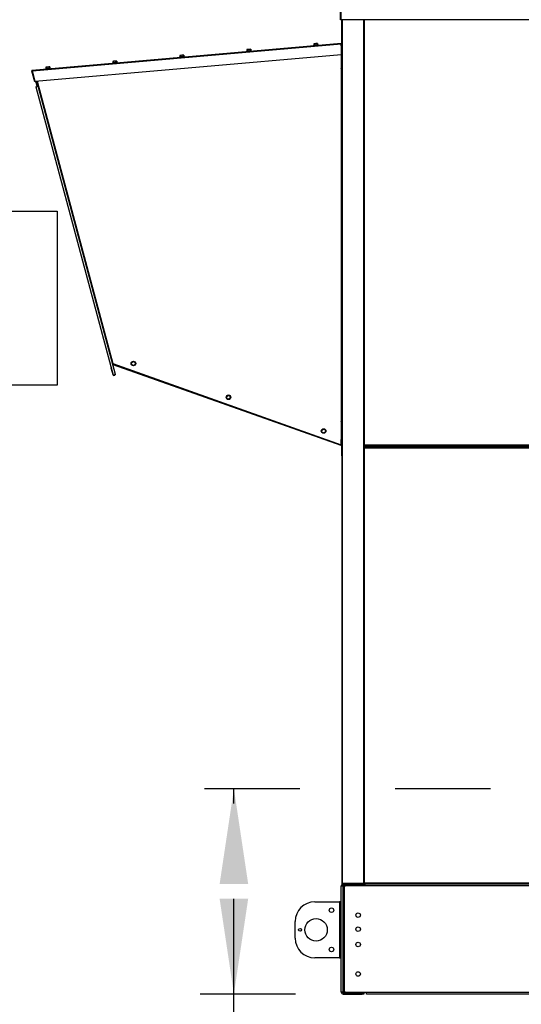
# Model space of a CAD drawing. Units: inches. Extents: x 0.3 to 10.6, y 0.4 to 8.2.
# Drawn here: x 3.8 to 4.3, y 2.7 to 3.7 of the extents above; entities that cross this region are included whole.
import ezdxf

# ---------------------------------------------------------------- set-up
doc = ezdxf.new("R2010")
doc.units = ezdxf.units.IN
doc.header["$MEASUREMENT"] = 0
doc.linetypes.add('HIDDEN', pattern=[0.075, 0.05, -0.025])
doc.layers.add('DRAWING_FORMAT_LINES', color=7, linetype='Continuous', lineweight=25)
doc.layers.add('SERVICE_AREA_LINE', color=7, linetype='HIDDEN')
doc.styles.add('SLDTEXTSTYLE0', font='GOTHIC.TTF', dxfattribs={"width": 0.913})
doc.styles.get("Standard").update_dxf_attribs({"font": 'GOTHIC.TTF'})
doc.dimstyles.new('SLDDIMSTYLE2', dxfattribs={"dimtxt": 0.083333, "dimasz": 0.1, "dimexe": 0, "dimexo": 0.0625, "dimgap": 0.020833, "dimtad": 0, "dimtih": 1, "dimtoh": 1, "dimdec": 6, "dimlfac": 85, "dimrnd": 1e-09, "dimzin": 12, "dimdsep": 46, "dimlunit": 5, "dimtxsty": 'SLDTEXTSTYLE0', "dimsah": 1, "dimcen": 0.09, "dimadec": 0, "dimazin": 3, "dimtfac": 1, "dimtdec": 3, "dimtofl": 0, "dimtmove": 0, "dimatfit": 3, "dimfxl": 1, "dimfrac": 2, "dimtolj": 1, "dimtzin": 12, "dimarcsym": 0})
doc.dimstyles.new('SLDDIMSTYLE3', dxfattribs={"dimtxt": 0.18, "dimasz": 0.1, "dimexe": 0, "dimexo": 0.0625, "dimgap": 0, "dimtad": 0, "dimtih": 1, "dimtoh": 1, "dimdec": 0, "dimrnd": 1e-09, "dimzin": 0, "dimdsep": 46, "dimlunit": 5, "dimtxsty": 'Standard', "dimsah": 1, "dimcen": 0.09, "dimadec": 0, "dimazin": 0, "dimtfac": 0.1, "dimtdec": 0, "dimtofl": 0, "dimtmove": 0, "dimatfit": 3, "dimfxl": 1, "dimfrac": 2, "dimtolj": 1, "dimtzin": 0, "dimarcsym": 0})

# ---------------------------------------------------------------- blocks, each defined once
blk = doc.blocks.new('Block3')
at = {"layer": 'DRAWING_FORMAT_LINES'}
for p, q in [((137.32, 130.509), (140.827, 134.244)), ((140.827, 134.244), (140.827, 132.699)), ((140.827, 132.699), (148.131, 132.699)), ((148.131, 132.699), (148.131, 128.32)), ((140.827, 126.775), (137.32, 130.509)), ((148.131, 128.32), (140.827, 128.32)), ((140.827, 128.32), (140.827, 126.775))]:
    blk.add_line(p, q, dxfattribs=at)
blk = doc.blocks.new('_D_7')
at = {"layer": 'SERVICE_AREA_LINE'}
for p, q in [((4.4633, 2.9414), (3.869, 2.9414)), ((3.994, 2.726), (3.994, 2.9414)), ((4.0586, 2.726), (3.869, 2.726)), ((3.994, 2.4966), (3.994, 2.726)), ((3.9579, 2.4966), (3.994, 2.4966))]:
    blk.add_line(p, q, dxfattribs=at)
for points in [[(3.994, 2.9414), (3.979, 2.8414), (4.009, 2.8414)], [(3.994, 2.726), (4.009, 2.826), (3.979, 2.826)]]:
    blk.add_solid(points, dxfattribs=at)
at = {"layer": 'SERVICE_AREA_LINE', "insert": (3.5979, 2.5369), "char_height": 0.08333, "attachment_point": 1, "style": 'SLDTEXTSTYLE0'}
blk.add_mtext('18 1/4"', dxfattribs=at)

msp = doc.modelspace()

# ---------------------------------------------------------------- linework, layer by layer
at = {"color": 7, "linetype": 'Continuous', "lineweight": 25}
for p, q in [((4.10573529, 3.748307), (4.10573454, 3.76134937)), ((4.10644117, 3.74830705), (4.10573529, 3.748307)), ((5.20129411, 3.74837022), (4.10644117, 3.74830705)), ((4.10675959, 3.74830706), (4.10675959, 3.72384563)), ((4.10723017, 3.74830709), (4.10723017, 2.84228926)), ((4.12981841, 3.74830839), (4.12981841, 2.84213716)), ((4.13020581, 3.74830842), (4.13020581, 3.30169598)), ((3.78248852, 3.69525998), (4.1065448, 3.72361123)), ((3.78255005, 3.69455679), (4.10660632, 3.72290804)), ((4.08242635, 3.72197353), (4.07762117, 3.72155313)), ((4.07762117, 3.72155313), (4.07766219, 3.72108433)), ((4.07805418, 3.72312627), (4.07794055, 3.72311633)), ((4.07794055, 3.72311633), (4.07807385, 3.72159273)), ((4.07985042, 3.72328342), (4.07805418, 3.72312627)), ((4.07805418, 3.72312627), (4.07818748, 3.72160268)), ((4.0816867, 3.72344407), (4.07985042, 3.72328342)), ((4.07985042, 3.72328342), (4.07998372, 3.72175983)), ((4.08172674, 3.72344757), (4.0816867, 3.72344407)), ((4.0816867, 3.72344407), (4.08182, 3.72192048)), ((4.08184037, 3.72345752), (4.08172674, 3.72344757)), ((4.08172674, 3.72344757), (4.08186004, 3.72192398)), ((4.08184037, 3.72345752), (4.08197367, 3.72193392)), ((4.08246736, 3.72150473), (4.08242635, 3.72197353)), ((4.1065448, 3.72361123), (4.10660632, 3.72290804)), ((4.10699488, 3.71846678), (4.10660632, 3.72290804)), ((4.10675959, 3.72242847), (4.10664828, 3.72242847)), ((4.10675959, 3.72384563), (4.10723017, 3.72384563)), ((4.10723017, 3.72242847), (4.10675959, 3.72242847)), ((4.10675959, 3.72242847), (4.10675959, 3.72115621)), ((3.78560747, 3.68372321), (4.10648312, 3.71179619)), ((3.94178709, 3.70966919), (3.93698192, 3.70924879)), ((3.93698192, 3.70924879), (3.93702293, 3.70877999)), ((3.93735396, 3.71081659), (3.93717135, 3.71080062)), ((3.93717135, 3.71080062), (3.93730465, 3.70927702)), ((3.93752777, 3.7108318), (3.93735396, 3.71081659)), ((3.93735396, 3.71081659), (3.93748726, 3.709293)), ((3.93942501, 3.71099779), (3.93752777, 3.7108318)), ((3.93752777, 3.7108318), (3.93766106, 3.70930821)), ((3.94114846, 3.71114857), (3.93942501, 3.71099779)), ((3.93942501, 3.71099779), (3.93955831, 3.70947419)), ((3.94133107, 3.71116454), (3.94114846, 3.71114857)), ((3.94114846, 3.71114857), (3.94128175, 3.70962498)), ((3.94133107, 3.71116454), (3.94146437, 3.70964095)), ((3.94182811, 3.70920039), (3.94178709, 3.70966919)), ((4.01210672, 3.71582136), (4.00730155, 3.71540096)), ((4.00730155, 3.71540096), (4.00734256, 3.71493216)), ((4.00845049, 3.71703673), (4.00747488, 3.71695138)), ((4.00747488, 3.71695138), (4.00760818, 3.71542779)), ((4.01054644, 3.71722011), (4.00845049, 3.71703673)), ((4.00845049, 3.71703673), (4.00858379, 3.71551314)), ((4.01166679, 3.71731812), (4.01054644, 3.71722011)), ((4.01054644, 3.71722011), (4.01067974, 3.71569651)), ((4.01166679, 3.71731812), (4.01180009, 3.71579453)), ((4.01214773, 3.71535256), (4.01210672, 3.71582136)), ((4.10723017, 3.71658338), (4.10648312, 3.71658338)), ((4.10648312, 3.71658338), (4.10648312, 3.6974422)), ((4.10699488, 3.71658338), (4.10699488, 3.71846678)), ((3.79967881, 3.69877158), (3.7975813, 3.69858807)), ((3.80070947, 3.69886175), (3.79967881, 3.69877158)), ((3.79967881, 3.69877158), (3.79981211, 3.69724799)), ((3.80070947, 3.69886175), (3.80084277, 3.69733816)), ((3.86763569, 3.70318178), (3.86666229, 3.70309662)), ((3.86666229, 3.70309662), (3.86670331, 3.70262782)), ((3.86684746, 3.70464807), (3.86684195, 3.70464759)), ((3.86684195, 3.70464759), (3.86697525, 3.703124)), ((3.86768381, 3.70472124), (3.86684746, 3.70464807)), ((3.86684746, 3.70464807), (3.86698076, 3.70312448)), ((3.87146747, 3.70351702), (3.86763569, 3.70318178)), ((3.86976793, 3.70490358), (3.86768381, 3.70472124)), ((3.86768381, 3.70472124), (3.8678171, 3.70319765)), ((3.87101571, 3.70501275), (3.86976793, 3.70490358)), ((3.86976793, 3.70490358), (3.86990123, 3.70337999)), ((3.87102122, 3.70501323), (3.87101571, 3.70501275)), ((3.87101571, 3.70501275), (3.87114901, 3.70348916)), ((3.87102122, 3.70501323), (3.87115452, 3.70348964)), ((3.87150848, 3.70304822), (3.87146747, 3.70351702)), ((3.7823236, 3.69449288), (3.7818707, 3.69436506)), ((3.7849889, 3.68331615), (3.7818707, 3.69436506)), ((3.78544179, 3.68344397), (3.7823236, 3.69449288)), ((3.78255005, 3.69455679), (3.78248852, 3.69525998)), ((3.78560747, 3.68372321), (3.78255005, 3.69455679)), ((3.79756475, 3.69705137), (3.79634267, 3.69694445)), ((3.79634267, 3.69694445), (3.79638368, 3.69647565)), ((3.7975813, 3.69858807), (3.79651444, 3.69849473)), ((3.79651444, 3.69849473), (3.79664774, 3.69697114)), ((3.80114784, 3.69736485), (3.79756475, 3.69705137)), ((3.7975813, 3.69858807), (3.79771459, 3.69706448)), ((3.80118886, 3.69689605), (3.80114784, 3.69736485)), ((4.10723017, 3.6974422), (4.10648312, 3.6974422)), ((4.10723017, 3.69709809), (4.10648312, 3.69709809)), ((4.10648312, 3.69709809), (4.10648312, 3.32724514)), ((4.10675959, 3.6974422), (4.10675959, 3.69709809)), ((3.7849889, 3.68331615), (3.78544179, 3.68344397)), ((3.78587502, 3.68374662), (3.78735425, 3.67822605)), ((3.78621787, 3.67792155), (3.78871791, 3.67859144)), ((3.78803608, 3.67840874), (3.78658906, 3.68380909)), ((3.78682708, 3.68382991), (3.78826336, 3.67846964)), ((3.78730311, 3.68387156), (3.78871791, 3.67859144)), ((3.86978917, 3.37602938), (3.78871791, 3.67859144)), ((3.78621787, 3.67792155), (3.86728913, 3.37535949)), ((3.88654814, 3.38826515), (3.88812374, 3.38966199)), ((3.88812374, 3.38966199), (3.89012124, 3.38899591)), ((3.89012124, 3.38899591), (3.89054314, 3.38693298)), ((3.86517217, 3.38326009), (3.86491211, 3.3831904)), ((3.86491211, 3.3831904), (3.86686092, 3.37591756)), ((3.86674424, 3.38739321), (3.86697152, 3.38745411)), ((3.86683271, 3.38706304), (3.86697152, 3.38745411)), ((3.86689002, 3.38723336), (3.86696804, 3.38745318)), ((3.86689002, 3.38723336), (3.86689281, 3.38723237)), ((3.86692412, 3.38672191), (4.10628818, 3.30176325)), ((3.86697152, 3.38745411), (4.10652429, 3.30242847)), ((3.88697005, 3.38620222), (3.88654814, 3.38826515)), ((3.88896755, 3.38553614), (3.88697005, 3.38620222)), ((3.89054314, 3.38693298), (3.88896755, 3.38553614)), ((3.86978917, 3.37602938), (3.86728913, 3.37535949)), ((3.98644757, 3.35312773), (3.98820697, 3.35428453)), ((3.98656968, 3.35102564), (3.98644757, 3.35312773)), ((3.9884512, 3.35008035), (3.98656968, 3.35102564)), ((3.98820697, 3.35428453), (3.99008849, 3.35333924)), ((3.9902106, 3.35123715), (3.9884512, 3.35008035)), ((3.99008849, 3.35333924), (3.9902106, 3.35123715)), ((4.10723017, 3.32724514), (4.10648312, 3.32724514)), ((4.10723017, 3.32690103), (4.10648312, 3.32690103)), ((4.10648312, 3.32690103), (4.10648312, 3.30775985)), ((4.10675959, 3.32724514), (4.10675959, 3.32690103)), ((4.08617412, 3.31758817), (4.08785551, 3.3188557)), ((4.08643114, 3.31549829), (4.08617412, 3.31758817)), ((4.08785551, 3.3188557), (4.08979391, 3.31803334)), ((4.08979391, 3.31803334), (4.09005093, 3.31594346)), ((4.08836955, 3.31467593), (4.08643114, 3.31549829)), ((4.09005093, 3.31594346), (4.08836955, 3.31467593)), ((4.10723017, 3.30775985), (4.10648312, 3.30775985)), ((4.10675959, 3.30775985), (4.10675959, 3.30242847)), ((4.10652429, 3.30242847), (4.10628818, 3.30176325)), ((4.10644559, 3.30220673), (4.10660311, 3.30215082)), ((4.10652429, 3.30242847), (4.10675959, 3.30242847)), ((4.10670166, 3.30242847), (4.10660311, 3.30215082)), ((4.10723017, 3.30242847), (4.10675959, 3.30242847)), ((4.1067597, 3.30192908), (4.10675979, 3.29080113)), ((4.1306764, 3.30169598), (4.13020581, 3.30169598)), ((4.1306764, 3.29930254), (4.13020581, 3.29930254)), ((4.13020581, 3.29930254), (4.13020581, 2.84232186)), ((4.13075959, 3.30177914), (4.13075959, 3.30161279)), ((4.13075959, 3.30161279), (4.13075959, 3.3011422)), ((4.13075959, 3.3011422), (4.13075959, 3.29985632)), ((4.13075959, 3.3011422), (5.17671086, 3.3011422)), ((4.13075959, 3.29938573), (4.13075959, 3.29985632)), ((4.13075959, 3.29985632), (5.17671086, 3.29985632)), ((4.13075959, 3.29938573), (4.13075959, 3.29921938)), ((5.17655875, 3.30184809), (4.13091169, 3.30184809)), ((4.13091169, 2.84247397), (4.13091169, 3.29915044)), ((4.13091169, 3.29915044), (5.17655875, 3.29915044)), ((4.13111086, 3.29985632), (4.13111086, 3.3011422)), ((4.10723017, 3.29080113), (4.10675979, 3.29080113)), ((4.10784601, 2.84207188), (4.10793606, 2.84205397)), ((4.12981841, 2.84213716), (4.10793606, 2.84213716)), ((4.10793606, 2.84205397), (4.10793606, 2.84158338)), ((4.10793606, 2.84205397), (4.12981841, 2.84205397)), ((4.10793606, 2.84158338), (4.12981841, 2.84158338)), ((4.10817135, 2.84205397), (4.10817135, 2.84213716)), ((4.10858228, 2.84031279), (4.10858228, 2.84158338)), ((4.12829993, 2.84031279), (4.12829993, 2.84158338)), ((4.1300537, 2.84260775), (4.12981841, 2.84260775)), ((4.12981841, 2.84252456), (4.1300537, 2.84252456)), ((4.12981841, 2.84158338), (4.12981841, 2.84205397)), ((4.12981841, 2.84205397), (4.1300537, 2.84205397)), ((4.13020581, 2.84262916), (4.1300537, 2.84260775)), ((4.1300537, 2.84252456), (4.1300537, 2.84205397)), ((4.1306764, 2.84232186), (4.13020581, 2.84232186)), ((4.13035791, 2.8419775), (4.13035791, 2.84212063)), ((4.13075959, 2.8419775), (4.13035791, 2.8419775)), ((4.13075959, 2.84240503), (4.13075959, 2.84223867)), ((4.13075959, 2.84223867), (4.13075959, 2.84176809)), ((4.13075959, 2.84176809), (4.13075959, 2.84155397)), ((4.13075959, 2.84176809), (5.17671086, 2.84176809)), ((4.13075959, 2.84084809), (4.13075959, 2.84155397)), ((5.17655875, 2.84247397), (4.13091169, 2.84247397)), ((4.1316764, 2.8396775), (4.1316764, 2.84158338)), ((4.1316764, 2.84158338), (5.17579404, 2.84158338)), ((4.1066764, 2.72791279), (4.1066764, 2.8396775)), ((4.1066764, 2.8396775), (4.10858228, 2.8396775)), ((4.12829993, 2.84031279), (4.10858228, 2.84031279)), ((4.10858228, 2.72791279), (4.10858228, 2.8396775)), ((4.10858228, 2.8396775), (4.11108816, 2.8396775)), ((4.10961757, 2.83820691), (4.10961757, 2.72938338)), ((4.1316764, 2.8396775), (4.11108816, 2.8396775)), ((4.13047556, 2.8401422), (4.13014829, 2.8401422)), ((4.13047556, 2.8401422), (4.13047556, 2.8396775)), ((4.13047556, 2.83990691), (4.13055875, 2.83990691)), ((4.13055875, 2.8396775), (4.13055875, 2.8401422)), ((4.13075959, 2.84084809), (4.13071086, 2.84084809)), ((4.1316764, 2.84084809), (4.13075959, 2.84084809)), ((5.17579404, 2.8396775), (4.1316764, 2.8396775)), ((4.07893522, 2.82276573), (4.10477052, 2.82276573)), ((4.10477052, 2.82276573), (4.10477052, 2.7639422)), ((4.10540581, 2.82276573), (4.10477052, 2.82276573)), ((4.10540581, 2.7639422), (4.10540581, 2.82276573)), ((4.10540581, 2.82276573), (4.1066764, 2.82276573)), ((4.05834699, 2.78453044), (4.05834699, 2.8021775)), ((4.10477052, 2.7639422), (4.07893522, 2.7639422)), ((4.10477052, 2.7639422), (4.10540581, 2.7639422)), ((4.10540581, 2.7639422), (4.1066764, 2.7639422)), ((4.10858228, 2.72791279), (4.1066764, 2.72791279)), ((4.11108816, 2.72791279), (4.10858228, 2.72791279)), ((4.11108816, 2.72791279), (4.13314699, 2.72791279)), ((4.13314699, 2.72600691), (4.13314699, 2.72791279)), ((4.13314699, 2.72791279), (5.17432346, 2.72791279)), ((4.10858228, 2.7272775), (4.10858228, 2.72600691)), ((4.10858228, 2.7272775), (4.12873522, 2.7272775)), ((4.10858228, 2.72600691), (4.12873522, 2.72600691)), ((4.12873522, 2.72600691), (4.12873522, 2.7272775)), ((4.12873522, 2.7272775), (4.13020581, 2.7272775)), ((4.13020581, 2.72600691), (4.12873522, 2.72600691)), ((4.13020581, 2.7272775), (4.13020581, 2.72600691)), ((5.17432346, 2.72600691), (4.13314699, 2.72600691))]:
    msp.add_line(p, q, dxfattribs=at)
at = {"color": 8, "linetype": 'Continuous', "lineweight": 25}
for p, q in [((4.10644117, 3.74830705), (4.10644042, 3.76137975)), ((4.10793606, 2.84213716), (4.10793606, 3.74830713)), ((4.1300537, 3.74830841), (4.1300537, 2.84260775)), ((4.13091169, 3.30184809), (4.13091169, 3.74830846)), ((4.10652429, 3.69709809), (4.10652429, 3.6974422)), ((3.78754112, 3.68389238), (3.86697152, 3.38745411)), ((3.86712093, 3.37598723), (3.86686092, 3.37591756)), ((4.10652429, 3.32690103), (4.10652429, 3.32724514)), ((4.10652429, 3.30242847), (4.10652429, 3.30775985)), ((4.1067597, 3.30192908), (4.10723017, 3.30192909)), ((4.13148733, 3.3011422), (4.13148733, 3.29985632)), ((4.1316764, 2.84155397), (4.13075959, 2.84155397)), ((4.13055875, 2.8401422), (4.1316764, 2.8401422))]:
    msp.add_line(p, q, dxfattribs=at)
at = {"color": 7, "linetype": 'Continuous', "lineweight": 25, "flags": 128}
msp.add_lwpolyline([(3.86689002, 3.38723336), (3.86682763, 3.38724635), (3.86678387, 3.38724531)], dxfattribs=at)
at = {"color": 7, "linetype": 'Continuous', "lineweight": 25}
for centre, radius in [((3.88854564, 3.38759906), 0.00241176), ((3.98832909, 3.35218244), 0.00241176), ((4.08811253, 3.31676582), 0.00241176), ((4.09638228, 2.8139422), 0.00233529), ((4.12432346, 2.80879514), 0.00238824), ((4.08020581, 2.79335397), 0.01176471), ((4.06339404, 2.79335397), 0.00156471), ((4.12432346, 2.79408926), 0.00238824), ((4.12432346, 2.77791279), 0.00238824), ((4.09638228, 2.77276573), 0.00233529), ((4.12432346, 2.74703044), 0.00238824)]:
    msp.add_circle(centre, radius, dxfattribs=at)
for centre, radius, start, end in [((4.10652429, 3.72384563), 0.00023529, 275, 0), ((4.10652429, 3.72384563), 0.00070588, 275, 0), ((3.78255005, 3.69455679), 0.00070588, 95, 195.76), ((3.78255005, 3.69455679), 0.00023529, 95, 195.76), ((3.86811094, 3.37625251), 0.00129412, 195.00045122, 344.85510382), ((3.86811094, 3.37625251), 0.00082353, 247.1064622, 322.8935378), ((4.10652441, 3.30192908), 0.00023529, 0.00045122, 70.45845122), ((4.10652441, 3.30192908), 0.00070588, 0.00045122, 45.02968704), ((4.10858228, 2.8396775), 0.00190588, 90, 180), ((4.12829993, 2.8396775), 0.00190588, 0, 90), ((4.10858228, 2.8396775), 0.00063529, 90, 180), ((4.11108816, 2.83820691), 0.00147059, 90, 180), ((4.12829993, 2.8396775), 0.00063529, 0, 90), ((4.07893522, 2.8021775), 0.02058824, 90, 180), ((4.07893522, 2.78453044), 0.02058824, 180, 270), ((4.10858228, 2.72791279), 0.00190588, 180, 270), ((4.10858228, 2.72791279), 0.00063529, 180, 270), ((4.11108816, 2.72938338), 0.00147059, 180, 270)]:
    msp.add_arc(centre, radius, start, end, dxfattribs=at)
for points in [[(4.13091169, 3.30184809), (4.13081919, 3.30183541), (4.1306342, 3.30181006), (4.13040088, 3.30177203), (4.13023764, 3.30173401), (4.13021642, 3.30170866), (4.13020581, 3.30169598)], [(4.13020581, 3.29930254), (4.13021642, 3.29928987), (4.13023764, 3.29926452), (4.13040088, 3.29922649), (4.1306342, 3.29918846), (4.13081919, 3.29916311), (4.13091169, 3.29915044)], [(4.13091169, 3.30184809), (4.13088086, 3.30183541), (4.13081919, 3.30181006), (4.13074142, 3.30177203), (4.13068701, 3.30173401), (4.13067993, 3.30170866), (4.1306764, 3.30169598)], [(4.1306764, 3.29930254), (4.13067993, 3.29928987), (4.13068701, 3.29926452), (4.13074142, 3.29922649), (4.13081919, 3.29918846), (4.13088086, 3.29916311), (4.13091169, 3.29915044)], [(4.13075959, 3.3011422), (4.13077226, 3.30115281), (4.13079761, 3.30117403), (4.13083564, 3.30133727), (4.13087367, 3.3015706), (4.13089902, 3.30175559), (4.13091169, 3.30184809)], [(4.13075959, 3.30161279), (4.13077226, 3.30161633), (4.13079761, 3.3016234), (4.13083564, 3.30167781), (4.13087367, 3.30175559), (4.13089902, 3.30181725), (4.13091169, 3.30184809)], [(4.13091169, 3.29915044), (4.13089902, 3.29924294), (4.13087367, 3.29942793), (4.13083564, 3.29966125), (4.13079761, 3.29982449), (4.13077226, 3.29984571), (4.13075959, 3.29985632)], [(4.13091169, 3.29915044), (4.13089902, 3.29918127), (4.13087367, 3.29924294), (4.13083564, 3.29932071), (4.13079761, 3.29937512), (4.13077226, 3.2993822), (4.13075959, 3.29938573)], [(4.10793606, 2.84213716), (4.10784356, 2.84214983), (4.10765857, 2.84217518), (4.10742524, 2.84221321), (4.10726201, 2.84225124), (4.10724079, 2.84227659), (4.10723017, 2.84228926)], [(4.10723017, 2.84228926), (4.10724079, 2.84219677), (4.10726201, 2.84201177), (4.10742524, 2.84177845), (4.10765857, 2.84161521), (4.10784356, 2.84159399), (4.10793606, 2.84158338)], [(4.13091169, 2.84247397), (4.13081919, 2.84246129), (4.1306342, 2.84243594), (4.13040088, 2.84239792), (4.13023764, 2.84235989), (4.13021642, 2.84233454), (4.13020581, 2.84232186)], [(4.13091169, 2.84247397), (4.13088086, 2.84246129), (4.13081919, 2.84243594), (4.13074142, 2.84239792), (4.13068701, 2.84235989), (4.13067993, 2.84233454), (4.1306764, 2.84232186)], [(4.13075959, 2.84176809), (4.13077226, 2.8417787), (4.13079761, 2.84179992), (4.13083564, 2.84196315), (4.13087367, 2.84219648), (4.13089902, 2.84238147), (4.13091169, 2.84247397)], [(4.13075959, 2.84223867), (4.13077226, 2.84224221), (4.13079761, 2.84224928), (4.13083564, 2.8423037), (4.13087367, 2.84238147), (4.13089902, 2.84244314), (4.13091169, 2.84247397)], [(4.13055875, 2.8401422), (4.13057143, 2.8402347), (4.13059678, 2.84041969), (4.1306348, 2.84065302), (4.13067283, 2.84081625), (4.13069818, 2.84083748), (4.13071086, 2.84084809)]]:
    msp.add_open_spline(points, degree=3, dxfattribs=at)
for points, knots in [([(4.10774188, 2.84216449), (4.10775038, 2.84215003), (4.10777449, 2.84210903), (4.10784451, 2.84206511), (4.10790554, 2.84205768), (4.10793606, 2.84205397)], [0, 0, 0, 0, 0.21416643453, 0.60708321726, 1, 1, 1, 1]), ([(4.1300537, 2.84252456), (4.13008498, 2.84252748), (4.13014168, 2.84253279), (4.13018595, 2.8425681), (4.13020581, 2.84258394)], [0, 0, 0, 0, 0.5515654211, 1, 1, 1, 1]), ([(4.1300537, 2.84205397), (4.13014478, 2.84206547), (4.13032692, 2.84208848), (4.13051938, 2.8422017), (4.13058076, 2.84230095), (4.1305937, 2.84232186)], [0, 0, 0, 0, 0.4411094757, 0.8822189514, 1, 1, 1, 1]), ([(4.13071086, 2.84084809), (4.13061782, 2.84083766), (4.13043175, 2.8408168), (4.1302065, 2.84065085), (4.13007596, 2.84050073), (4.130058, 2.84040883), (4.13005766, 2.84040708)], [0, 0, 0, 0, 0.33118743169, 0.66237486337, 0.99356229506, 1, 1, 1, 1]), ([(4.13058609, 2.84033638), (4.13057162, 2.84032788), (4.13053062, 2.84030378), (4.1304867, 2.84023375), (4.13047927, 2.84017272), (4.13047556, 2.8401422)], [0, 0, 0, 0, 0.2141664345, 0.6070832173, 1, 1, 1, 1])]:
    msp.add_open_spline(points, degree=3, knots=knots, dxfattribs=at)

# ---------------------------------------------------------------- block references
at = {"layer": 'DRAWING_FORMAT_LINES', "xscale": 0.04166666666666666, "yscale": 0.04166666666666666, "zscale": 0.04166666666666666}
msp.add_blockref('Block3', (-2.36343321, -1.98178697), dxfattribs=at)

# ---------------------------------------------------------------- dimensions: what is measured, and where the dimension line sits
at = {"layer": 'SERVICE_AREA_LINE'}
dim = msp.add_linear_dim(base=(3.99402414, 2.94140044), p1=(4.10858228, 2.72600691), p2=(4.51326463, 2.94140044), angle=90, dimstyle='SLDDIMSTYLE2', dxfattribs=at)
dim.commit()
dim.dimension.update_dxf_attribs({"geometry": '_D_7', "text_midpoint": (3.99402414, 2.49663584), "dimtype": 160})

# ---------------------------------------------------------------- leaders
msp.add_leader([(4.59559022, 2.94187103), (3.83868335, 2.09188642), (4.08868335, 2.09188642)], dimstyle='SLDDIMSTYLE3', dxfattribs=at)

doc.saveas('drawing.dxf')
